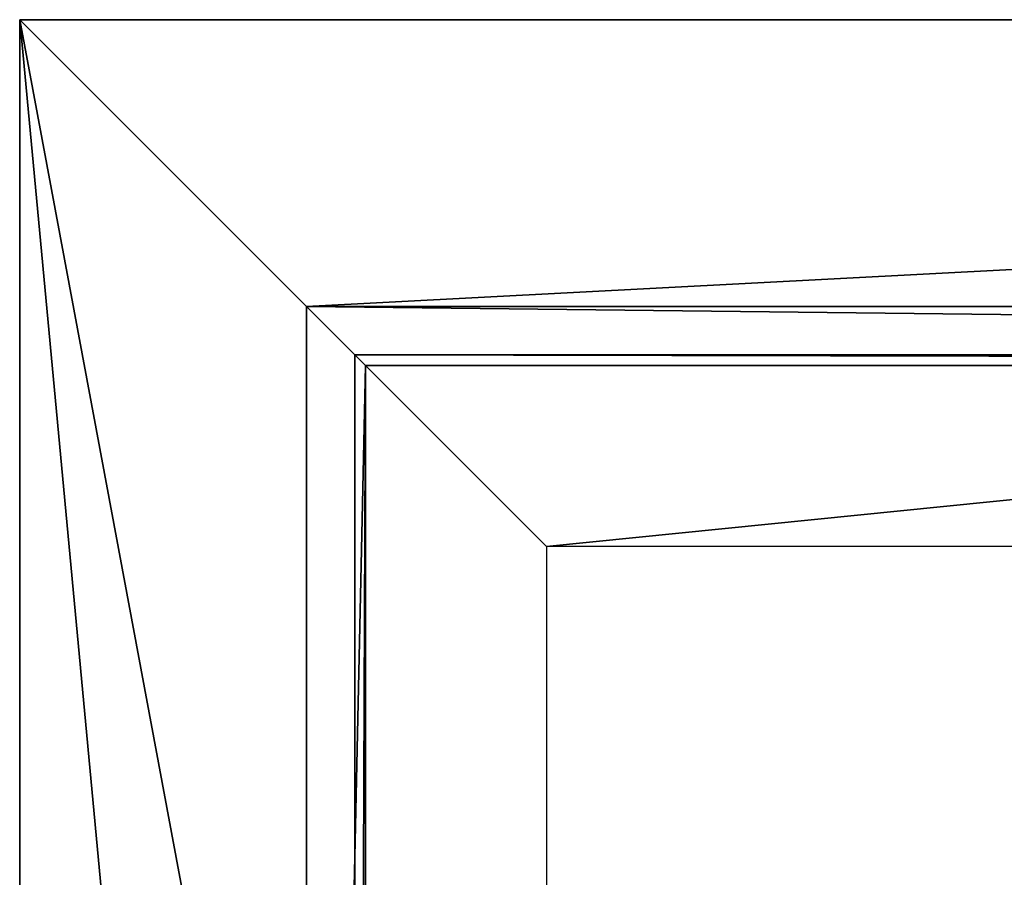
# Model space of a CAD drawing. Extents: x -1 to 2.4, y -1 to 15.1.
# Drawn here: x -1 to -0.4, y 0.5 to 1 of the extents above; entities that cross this region are included whole.
import ezdxf

# ---------------------------------------------------------------- set-up
doc = ezdxf.new("R2010")
doc.units = 0
doc.header["$MEASUREMENT"] = 0
doc.layers.get('0').update_dxf_attribs({"linetype": 'CONTINUOUS'})

msp = doc.modelspace()

# ---------------------------------------------------------------- linework, layer by layer
for points in [[(-0.975, -0.975, -1.10096), (-0.975, -0.975, -1.07842), (-0.975, 0.975, -1.07842)], [(-0.975, -0.975, -1.10096), (-0.975, 0.975, -1.07842), (-0.975, 0.975, -1.10096)], [(-0.975, 0.975, -1.10096), (-0.975, 0.975, -1.07842), (2.37555, 0.975, -1.07842)], [(-0.975, 0.975, -1.10096), (2.37555, 0.975, -1.07842), (2.37555, 0.975, -1.10096)], [(-0.66831, 0.66831, -1.10096), (-0.975, 0.975, -1.10096), (2.37555, 0.975, -1.10096)], [(2.37555, 0.975, -1.07842), (-0.975, 0.975, -1.07842), (-0.80805, 0.80805, -1.07842)], [(-0.975, 0.975, -1.07842), (-0.975, -0.975, -1.07842), (-0.80805, -0.80805, -1.07842)], [(-0.975, 0.975, -1.07842), (-0.80805, -0.80805, -1.07842), (-0.80805, 0.80805, -1.07842)], [(-0.975, 0.975, -1.10096), (-0.66831, 0.66831, -1.10096), (-0.66831, -0.66831, -1.10096)], [(-0.975, -0.975, -1.10096), (-0.975, 0.975, -1.10096), (-0.66831, -0.66831, -1.10096)], [(2.37555, 0.975, -1.07842), (-0.80805, 0.80805, -1.07842), (2.20861, 0.80805, -1.07842)], [(2.06887, 0.66831, -1.10096), (-0.66831, 0.66831, -1.10096), (2.37555, 0.975, -1.10096)], [(2.20818, 0.80805, 0.29904), (-0.80805, 0.80805, 0.29904), (-0.80805, -0.80805, 0.29904)], [(2.20818, 0.80805, 0.29904), (-0.80805, -0.80805, 0.29904), (2.20818, -0.80805, 0.29904)], [(-0.80805, 0.80805, -1.07842), (-0.80805, -0.80805, -1.07842), (-0.80805, -0.80805, 0.29904)], [(-0.80805, 0.80805, -1.07842), (-0.80805, -0.80805, 0.29904), (-0.80805, 0.80805, 0.29904)], [(2.20818, 0.80805, -1.07842), (-0.80805, 0.80805, -1.07842), (-0.80805, 0.80805, 0.29904)], [(2.20818, 0.80805, -1.07842), (-0.80805, 0.80805, 0.29904), (2.20818, 0.80805, 0.29904)], [(-0.80805, -0.80805, -1.07842), (-0.80805, 0.80805, -1.07842), (-0.77358, 0.77358, -1.07842)], [(-0.80805, 0.80805, -1.07842), (2.20818, 0.80805, -1.07842), (2.17371, 0.77358, -1.07842)], [(-0.80805, 0.80805, -1.07842), (2.17371, 0.77358, -1.07842), (-0.77358, 0.77358, -1.07842)], [(2.18003, 0.77991, 0.24745), (2.18003, -0.77991, 0.24745), (-0.77991, -0.77991, 0.24745)], [(2.18003, 0.77991, 0.24745), (-0.77991, -0.77991, 0.24745), (-0.77991, 0.77991, 0.24745)], [(-0.77358, 0.77358, -1.07842), (-0.77991, 0.77991, 0.24745), (-0.77991, -0.77991, 0.24745)], [(2.17371, 0.77358, -1.07842), (2.18003, 0.77991, 0.24745), (-0.77991, 0.77991, 0.24745)], [(2.17371, 0.77358, -1.07842), (-0.77991, 0.77991, 0.24745), (-0.77358, 0.77358, -1.07842)], [(-0.80805, -0.80805, -1.07842), (-0.77358, 0.77358, -1.07842), (-0.77358, -0.77358, -1.07842)], [(-0.77358, 0.77358, -1.07842), (-0.77991, -0.77991, 0.24745), (-0.77358, -0.77358, -1.07842)]]:
    msp.add_3dface(points)

doc.saveas('drawing.dxf')
